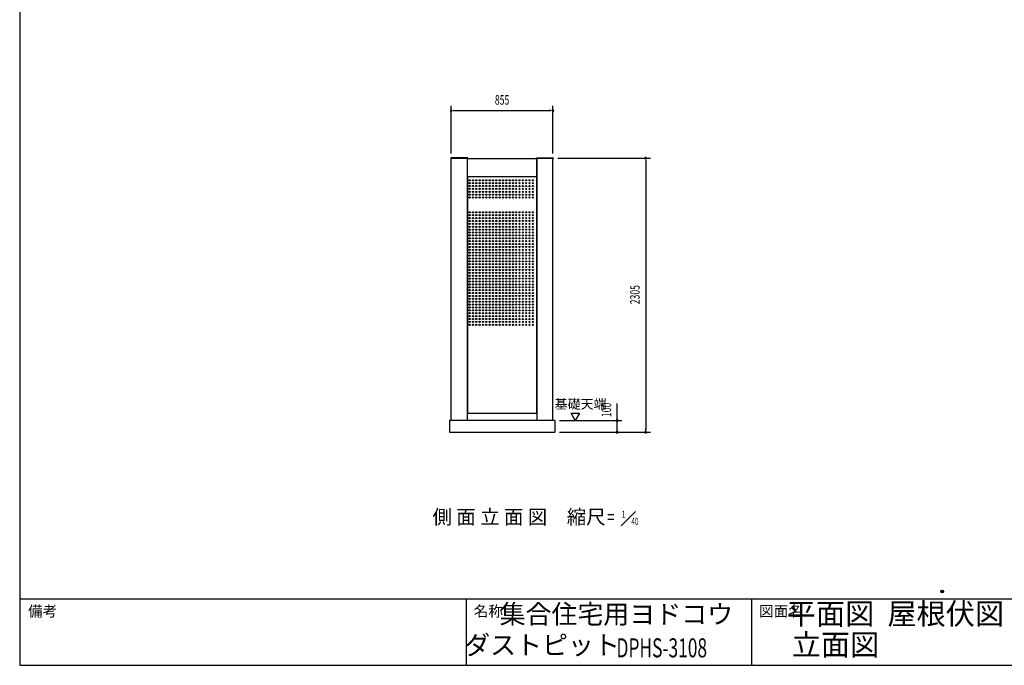
# Model space of a CAD drawing. Extents: x 740 to 16368, y 155 to 11380.
# Drawn here: x 740 to 9023, y 520 to 5950 of the extents above; entities that cross this region are included whole.
import ezdxf
from ezdxf.enums import TextEntityAlignment as Align

# ---------------------------------------------------------------- set-up
doc = ezdxf.new("R2010")
doc.units = 0
doc.header["$LTSCALE"] = 40
doc.header["$MEASUREMENT"] = 0
doc.layers.get('0').update_dxf_attribs({"linetype": 'CONTINUOUS'})
for name, color, linetype in [('C1', 2, 'CONTINUOUS'), ('DH-008H', 6, 'CONTINUOUS'), ('DP-001H', 3, 'CONTINUOUS'), ('DP-002H', 3, 'CONTINUOUS'), ('DP-019H', 4, 'CONTINUOUS'), ('DP-046H', 3, 'CONTINUOUS'), ('HIKIDASHI', 6, 'CONTINUOUS'), ('KISO', 4, 'CONTINUOUS'), ('NAME', 4, 'CONTINUOUS'), ('SHITUMEI', 7, 'CONTINUOUS'), ('SUNPOU', 4, 'CONTINUOUS'), ('U1', 3, 'CONTINUOUS'), ('U2', 4, 'CONTINUOUS'), ('WAKUMOJI-01', 4, 'CONTINUOUS'), ('WAKUSEN-02', 4, 'CONTINUOUS'), ('WAKUSEN-03', 4, 'CONTINUOUS')]:
    doc.layers.add(name, color=color, linetype=linetype)
doc.styles.add('00', font='ROMANS', dxfattribs={"width": 0.666667, "bigfont": 'BIGFONT'})
doc.styles.add('01', font='ROMANS', dxfattribs={"height": 3, "bigfont": 'BIGFONT'})
doc.styles.get("Standard").update_dxf_attribs({"font": 'ROMANS', "height": 3, "bigfont": 'EXTFONT'})
doc.styles.add('WAKUMOJI', font='SIMPLEX', dxfattribs={"height": 3, "bigfont": 'BIGFONT'})

msp = doc.modelspace()

# ---------------------------------------------------------------- linework, layer by layer
at = {"color": 0, "linetype": 'ByBlock'}
msp.add_circle((8500, 1140), 11.7, dxfattribs=at)
for start, end in [(0, 180), (180, 0)]:
    msp.add_arc((8500, 1140), 5.83, start, end, dxfattribs=at)
at = {"layer": 'C1'}
for centre in [(4525.2, 4599.5), (4525.2, 4575.3), (4525.2, 4551), (4553.2, 4599.5), (4553.2, 4575.3), (4553.2, 4551), (4581.2, 4599.5), (4581.2, 4575.3), (4581.2, 4551), (4609.2, 4599.5), (4609.2, 4575.3), (4609.2, 4551), (4637.2, 4599.5), (4637.2, 4575.3), (4637.2, 4551), (4665.2, 4599.5), (4665.2, 4575.3), (4665.2, 4551), (4693.2, 4599.5), (4693.2, 4575.3), (4693.2, 4551), (4721.2, 4599.5), (4721.2, 4575.3), (4721.2, 4551), (4749.2, 4599.5), (4749.2, 4575.3), (4749.2, 4551), (4777.2, 4599.5), (4777.2, 4575.3), (4777.2, 4551), (4805.2, 4599.5), (4805.2, 4575.3), (4805.2, 4551), (4833.2, 4599.5), (4833.2, 4575.3), (4833.2, 4551), (4861.2, 4599.5), (4861.2, 4575.3), (4861.2, 4551), (4889.2, 4599.5), (4889.2, 4575.3), (4889.2, 4551), (4917.2, 4599.5), (4917.2, 4575.3), (4917.2, 4551), (4945.2, 4599.5), (4945.2, 4575.3), (4945.2, 4551), (4973.2, 4599.5), (4973.2, 4575.3), (4973.2, 4551), (5001.2, 4599.5), (5001.2, 4575.3), (5001.2, 4551), (5029.2, 4599.5), (5029.2, 4575.3), (5029.2, 4551), (5057.2, 4599.5), (5057.2, 4575.3), (5057.2, 4551), (4525.2, 4526.8), (4525.2, 4502.5), (4525.2, 4478.3), (4553.2, 4526.8), (4553.2, 4502.5), (4553.2, 4478.3), (4581.2, 4526.8), (4581.2, 4502.5), (4581.2, 4478.3), (4609.2, 4526.8), (4609.2, 4502.5), (4609.2, 4478.3), (4637.2, 4526.8), (4637.2, 4502.5), (4637.2, 4478.3), (4665.2, 4526.8), (4665.2, 4502.5), (4665.2, 4478.3), (4693.2, 4526.8), (4693.2, 4502.5), (4693.2, 4478.3), (4721.2, 4526.8), (4721.2, 4502.5), (4721.2, 4478.3), (4749.2, 4526.8), (4749.2, 4502.5), (4749.2, 4478.3), (4777.2, 4526.8), (4777.2, 4502.5), (4777.2, 4478.3), (4805.2, 4526.8), (4805.2, 4502.5), (4805.2, 4478.3), (4833.2, 4526.8), (4833.2, 4502.5), (4833.2, 4478.3), (4861.2, 4526.8), (4861.2, 4502.5), (4861.2, 4478.3), (4889.2, 4526.8), (4889.2, 4502.5), (4889.2, 4478.3), (4917.2, 4526.8), (4917.2, 4502.5), (4917.2, 4478.3), (4945.2, 4526.8), (4945.2, 4502.5), (4945.2, 4478.3), (4973.2, 4526.8), (4973.2, 4502.5), (4973.2, 4478.3), (5001.2, 4526.8), (5001.2, 4502.5), (5001.2, 4478.3), (5029.2, 4526.8), (5029.2, 4502.5), (5029.2, 4478.3), (5057.2, 4526.8), (5057.2, 4502.5), (5057.2, 4478.3), (4525.2, 4454), (4553.2, 4454), (4581.2, 4454), (4609.2, 4454), (4637.2, 4454), (4665.2, 4454), (4693.2, 4454), (4721.2, 4454), (4749.2, 4454), (4777.2, 4454), (4805.2, 4454), (4833.2, 4454), (4861.2, 4454), (4889.2, 4454), (4917.2, 4454), (4945.2, 4454), (4973.2, 4454), (5001.2, 4454), (5029.2, 4454), (5057.2, 4454), (4525.2, 4329.8), (4525.2, 4305.5), (4553.2, 4329.8), (4553.2, 4305.5), (4581.2, 4329.8), (4581.2, 4305.5), (4609.2, 4329.8), (4609.2, 4305.5), (4637.2, 4329.8), (4637.2, 4305.5), (4665.2, 4329.8), (4665.2, 4305.5), (4693.2, 4329.8), (4693.2, 4305.5), (4721.2, 4329.8), (4721.2, 4305.5), (4749.2, 4329.8), (4749.2, 4305.5), (4777.2, 4329.8), (4777.2, 4305.5), (4805.2, 4329.8), (4805.2, 4305.5), (4833.2, 4329.8), (4833.2, 4305.5), (4861.2, 4329.8), (4861.2, 4305.5), (4889.2, 4329.8), (4889.2, 4305.5), (4917.2, 4329.8), (4917.2, 4305.5), (4945.2, 4329.8), (4945.2, 4305.5), (4973.2, 4329.8), (4973.2, 4305.5), (5001.2, 4329.8), (5001.2, 4305.5), (5029.2, 4329.8), (5029.2, 4305.5), (5057.2, 4329.8), (5057.2, 4305.5), (4525.2, 4281.3), (4525.2, 4257), (4525.2, 4232.8), (4553.2, 4281.3), (4553.2, 4257), (4553.2, 4232.8), (4581.2, 4281.3), (4581.2, 4257), (4581.2, 4232.8), (4609.2, 4281.3), (4609.2, 4257), (4609.2, 4232.8), (4637.2, 4281.3), (4637.2, 4257), (4637.2, 4232.8), (4665.2, 4281.3), (4665.2, 4257), (4665.2, 4232.8), (4693.2, 4281.3), (4693.2, 4257), (4693.2, 4232.8), (4721.2, 4281.3), (4721.2, 4257), (4721.2, 4232.8), (4749.2, 4281.3), (4749.2, 4257), (4749.2, 4232.8), (4777.2, 4281.3), (4777.2, 4257), (4777.2, 4232.8), (4805.2, 4281.3), (4805.2, 4257), (4805.2, 4232.8), (4833.2, 4281.3), (4833.2, 4257), (4833.2, 4232.8), (4861.2, 4281.3), (4861.2, 4257), (4861.2, 4232.8), (4889.2, 4281.3), (4889.2, 4257), (4889.2, 4232.8), (4917.2, 4281.3), (4917.2, 4257), (4917.2, 4232.8), (4945.2, 4281.3), (4945.2, 4257), (4945.2, 4232.8), (4973.2, 4281.3), (4973.2, 4257), (4973.2, 4232.8), (5001.2, 4281.3), (5001.2, 4257), (5001.2, 4232.8), (5029.2, 4281.3), (5029.2, 4257), (5029.2, 4232.8), (5057.2, 4281.3), (5057.2, 4257), (5057.2, 4232.8), (4525.2, 4208.5), (4525.2, 4184.3), (4525.2, 4160.1), (4553.2, 4208.5), (4553.2, 4184.3), (4553.2, 4160.1), (4581.2, 4208.5), (4581.2, 4184.3), (4581.2, 4160.1), (4609.2, 4208.5), (4609.2, 4184.3), (4609.2, 4160.1), (4637.2, 4208.5), (4637.2, 4184.3), (4637.2, 4160.1), (4665.2, 4208.5), (4665.2, 4184.3), (4665.2, 4160.1), (4693.2, 4208.5), (4693.2, 4184.3), (4693.2, 4160.1), (4721.2, 4208.5), (4721.2, 4184.3), (4721.2, 4160.1), (4749.2, 4208.5), (4749.2, 4184.3), (4749.2, 4160.1), (4777.2, 4208.5), (4777.2, 4184.3), (4777.2, 4160.1), (4805.2, 4208.5), (4805.2, 4184.3), (4805.2, 4160.1), (4833.2, 4208.5), (4833.2, 4184.3), (4833.2, 4160.1), (4861.2, 4208.5), (4861.2, 4184.3), (4861.2, 4160.1), (4889.2, 4208.5), (4889.2, 4184.3), (4889.2, 4160.1), (4917.2, 4208.5), (4917.2, 4184.3), (4917.2, 4160.1), (4945.2, 4208.5), (4945.2, 4184.3), (4945.2, 4160.1), (4973.2, 4208.5), (4973.2, 4184.3), (4973.2, 4160.1), (5001.2, 4208.5), (5001.2, 4184.3), (5001.2, 4160.1), (5029.2, 4208.5), (5029.2, 4184.3), (5029.2, 4160.1), (5057.2, 4208.5), (5057.2, 4184.3), (5057.2, 4160.1), (4525.2, 4135.8), (4525.2, 4111.6), (4525.2, 4087.3), (4525.2, 4063.1), (4553.2, 4135.8), (4553.2, 4111.6), (4553.2, 4087.3), (4553.2, 4063.1), (4581.2, 4135.8), (4581.2, 4111.6), (4581.2, 4087.3), (4581.2, 4063.1), (4609.2, 4135.8), (4609.2, 4111.6), (4609.2, 4087.3), (4609.2, 4063.1), (4637.2, 4135.8), (4637.2, 4111.6), (4637.2, 4087.3), (4637.2, 4063.1), (4665.2, 4135.8), (4665.2, 4111.6), (4665.2, 4087.3), (4665.2, 4063.1), (4693.2, 4135.8), (4693.2, 4111.6), (4693.2, 4087.3), (4693.2, 4063.1), (4721.2, 4135.8), (4721.2, 4111.6), (4721.2, 4087.3), (4721.2, 4063.1), (4749.2, 4135.8), (4749.2, 4111.6), (4749.2, 4087.3), (4749.2, 4063.1), (4777.2, 4135.8), (4777.2, 4111.6), (4777.2, 4087.3), (4777.2, 4063.1), (4805.2, 4135.8), (4805.2, 4111.6), (4805.2, 4087.3), (4805.2, 4063.1), (4833.2, 4135.8), (4833.2, 4111.6), (4833.2, 4087.3), (4833.2, 4063.1), (4861.2, 4135.8), (4861.2, 4111.6), (4861.2, 4087.3), (4861.2, 4063.1), (4889.2, 4135.8), (4889.2, 4111.6), (4889.2, 4087.3), (4889.2, 4063.1), (4917.2, 4135.8), (4917.2, 4111.6), (4917.2, 4087.3), (4917.2, 4063.1), (4945.2, 4135.8), (4945.2, 4111.6), (4945.2, 4087.3), (4945.2, 4063.1), (4973.2, 4135.8), (4973.2, 4111.6), (4973.2, 4087.3), (4973.2, 4063.1), (5001.2, 4135.8), (5001.2, 4111.6), (5001.2, 4087.3), (5001.2, 4063.1), (5029.2, 4135.8), (5029.2, 4111.6), (5029.2, 4087.3), (5029.2, 4063.1), (5057.2, 4135.8), (5057.2, 4111.6), (5057.2, 4087.3), (5057.2, 4063.1), (4525.2, 4038.8), (4525.2, 4014.6), (4525.2, 3990.3), (4553.2, 4038.8), (4553.2, 4014.6), (4553.2, 3990.3), (4581.2, 4038.8), (4581.2, 4014.6), (4581.2, 3990.3), (4609.2, 4038.8), (4609.2, 4014.6), (4609.2, 3990.3), (4637.2, 4038.8), (4637.2, 4014.6), (4637.2, 3990.3), (4665.2, 4038.8), (4665.2, 4014.6), (4665.2, 3990.3), (4693.2, 4038.8), (4693.2, 4014.6), (4693.2, 3990.3), (4721.2, 4038.8), (4721.2, 4014.6), (4721.2, 3990.3), (4749.2, 4038.8), (4749.2, 4014.6), (4749.2, 3990.3), (4777.2, 4038.8), (4777.2, 4014.6), (4777.2, 3990.3), (4805.2, 4038.8), (4805.2, 4014.6), (4805.2, 3990.3), (4833.2, 4038.8), (4833.2, 4014.6), (4833.2, 3990.3), (4861.2, 4038.8), (4861.2, 4014.6), (4861.2, 3990.3), (4889.2, 4038.8), (4889.2, 4014.6), (4889.2, 3990.3), (4917.2, 4038.8), (4917.2, 4014.6), (4917.2, 3990.3), (4945.2, 4038.8), (4945.2, 4014.6), (4945.2, 3990.3), (4973.2, 4038.8), (4973.2, 4014.6), (4973.2, 3990.3), (5001.2, 4038.8), (5001.2, 4014.6), (5001.2, 3990.3), (5029.2, 4038.8), (5029.2, 4014.6), (5029.2, 3990.3), (5057.2, 4038.8), (5057.2, 4014.6), (5057.2, 3990.3), (4525.2, 3966.1), (4525.2, 3941.8), (4525.2, 3917.6), (4525.2, 3893.3), (4553.2, 3966.1), (4553.2, 3941.8), (4553.2, 3917.6), (4553.2, 3893.3), (4581.2, 3966.1), (4581.2, 3941.8), (4581.2, 3917.6), (4581.2, 3893.3), (4609.2, 3966.1), (4609.2, 3941.8), (4609.2, 3917.6), (4609.2, 3893.3), (4637.2, 3966.1), (4637.2, 3941.8), (4637.2, 3917.6), (4637.2, 3893.3), (4665.2, 3966.1), (4665.2, 3941.8), (4665.2, 3917.6), (4665.2, 3893.3), (4693.2, 3966.1), (4693.2, 3941.8), (4693.2, 3917.6), (4693.2, 3893.3), (4721.2, 3966.1), (4721.2, 3941.8), (4721.2, 3917.6), (4721.2, 3893.3), (4749.2, 3966.1), (4749.2, 3941.8), (4749.2, 3917.6), (4749.2, 3893.3), (4777.2, 3966.1), (4777.2, 3941.8), (4777.2, 3917.6), (4777.2, 3893.3), (4805.2, 3966.1), (4805.2, 3941.8), (4805.2, 3917.6), (4805.2, 3893.3), (4833.2, 3966.1), (4833.2, 3941.8), (4833.2, 3917.6), (4833.2, 3893.3), (4861.2, 3966.1), (4861.2, 3941.8), (4861.2, 3917.6), (4861.2, 3893.3), (4889.2, 3966.1), (4889.2, 3941.8), (4889.2, 3917.6), (4889.2, 3893.3), (4917.2, 3966.1), (4917.2, 3941.8), (4917.2, 3917.6), (4917.2, 3893.3), (4945.2, 3966.1), (4945.2, 3941.8), (4945.2, 3917.6), (4945.2, 3893.3), (4973.2, 3966.1), (4973.2, 3941.8), (4973.2, 3917.6), (4973.2, 3893.3), (5001.2, 3966.1), (5001.2, 3941.8), (5001.2, 3917.6), (5001.2, 3893.3), (5029.2, 3966.1), (5029.2, 3941.8), (5029.2, 3917.6), (5029.2, 3893.3), (5057.2, 3966.1), (5057.2, 3941.8), (5057.2, 3917.6), (5057.2, 3893.3), (4525.2, 3869.1), (4525.2, 3844.8), (4525.2, 3820.6), (4553.2, 3869.1), (4553.2, 3844.8), (4553.2, 3820.6), (4581.2, 3869.1), (4581.2, 3844.8), (4581.2, 3820.6), (4609.2, 3869.1), (4609.2, 3844.8), (4609.2, 3820.6), (4637.2, 3869.1), (4637.2, 3844.8), (4637.2, 3820.6), (4665.2, 3869.1), (4665.2, 3844.8), (4665.2, 3820.6), (4693.2, 3869.1), (4693.2, 3844.8), (4693.2, 3820.6), (4721.2, 3869.1), (4721.2, 3844.8), (4721.2, 3820.6), (4749.2, 3869.1), (4749.2, 3844.8), (4749.2, 3820.6), (4777.2, 3869.1), (4777.2, 3844.8), (4777.2, 3820.6), (4805.2, 3869.1), (4805.2, 3844.8), (4805.2, 3820.6), (4833.2, 3869.1), (4833.2, 3844.8), (4833.2, 3820.6), (4861.2, 3869.1), (4861.2, 3844.8), (4861.2, 3820.6), (4889.2, 3869.1), (4889.2, 3844.8), (4889.2, 3820.6), (4917.2, 3869.1), (4917.2, 3844.8), (4917.2, 3820.6), (4945.2, 3869.1), (4945.2, 3844.8), (4945.2, 3820.6), (4973.2, 3869.1), (4973.2, 3844.8), (4973.2, 3820.6), (5001.2, 3869.1), (5001.2, 3844.8), (5001.2, 3820.6), (5029.2, 3869.1), (5029.2, 3844.8), (5029.2, 3820.6), (5057.2, 3869.1), (5057.2, 3844.8), (5057.2, 3820.6), (4525.2, 3796.3), (4525.2, 3772.1), (4525.2, 3747.8), (4525.2, 3723.6), (4553.2, 3796.3), (4553.2, 3772.1), (4553.2, 3747.8), (4553.2, 3723.6), (4581.2, 3796.3), (4581.2, 3772.1), (4581.2, 3747.8), (4581.2, 3723.6), (4609.2, 3796.3), (4609.2, 3772.1), (4609.2, 3747.8), (4609.2, 3723.6), (4637.2, 3796.3), (4637.2, 3772.1), (4637.2, 3747.8), (4637.2, 3723.6), (4665.2, 3796.3), (4665.2, 3772.1), (4665.2, 3747.8), (4665.2, 3723.6), (4693.2, 3796.3), (4693.2, 3772.1), (4693.2, 3747.8), (4693.2, 3723.6), (4721.2, 3796.3), (4721.2, 3772.1), (4721.2, 3747.8), (4721.2, 3723.6), (4749.2, 3796.3), (4749.2, 3772.1), (4749.2, 3747.8), (4749.2, 3723.6), (4777.2, 3796.3), (4777.2, 3772.1), (4777.2, 3747.8), (4777.2, 3723.6), (4805.2, 3796.3), (4805.2, 3772.1), (4805.2, 3747.8), (4805.2, 3723.6), (4833.2, 3796.3), (4833.2, 3772.1), (4833.2, 3747.8), (4833.2, 3723.6), (4861.2, 3796.3), (4861.2, 3772.1), (4861.2, 3747.8), (4861.2, 3723.6), (4889.2, 3796.3), (4889.2, 3772.1), (4889.2, 3747.8), (4889.2, 3723.6), (4917.2, 3796.3), (4917.2, 3772.1), (4917.2, 3747.8), (4917.2, 3723.6), (4945.2, 3796.3), (4945.2, 3772.1), (4945.2, 3747.8), (4945.2, 3723.6), (4973.2, 3796.3), (4973.2, 3772.1), (4973.2, 3747.8), (4973.2, 3723.6), (5001.2, 3796.3), (5001.2, 3772.1), (5001.2, 3747.8), (5001.2, 3723.6), (5029.2, 3796.3), (5029.2, 3772.1), (5029.2, 3747.8), (5029.2, 3723.6), (5057.2, 3796.3), (5057.2, 3772.1), (5057.2, 3747.8), (5057.2, 3723.6), (4525.2, 3699.3), (4525.2, 3675.1), (4525.2, 3650.8), (4553.2, 3699.3), (4553.2, 3675.1), (4553.2, 3650.8), (4581.2, 3699.3), (4581.2, 3675.1), (4581.2, 3650.8), (4609.2, 3699.3), (4609.2, 3675.1), (4609.2, 3650.8), (4637.2, 3699.3), (4637.2, 3675.1), (4637.2, 3650.8), (4665.2, 3699.3), (4665.2, 3675.1), (4665.2, 3650.8), (4693.2, 3699.3), (4693.2, 3675.1), (4693.2, 3650.8), (4721.2, 3699.3), (4721.2, 3675.1), (4721.2, 3650.8), (4749.2, 3699.3), (4749.2, 3675.1), (4749.2, 3650.8), (4777.2, 3699.3), (4777.2, 3675.1), (4777.2, 3650.8), (4805.2, 3699.3), (4805.2, 3675.1), (4805.2, 3650.8), (4833.2, 3699.3), (4833.2, 3675.1), (4833.2, 3650.8), (4861.2, 3699.3), (4861.2, 3675.1), (4861.2, 3650.8), (4889.2, 3699.3), (4889.2, 3675.1), (4889.2, 3650.8), (4917.2, 3699.3), (4917.2, 3675.1), (4917.2, 3650.8), (4945.2, 3699.3), (4945.2, 3675.1), (4945.2, 3650.8), (4973.2, 3699.3), (4973.2, 3675.1), (4973.2, 3650.8), (5001.2, 3699.3), (5001.2, 3675.1), (5001.2, 3650.8), (5029.2, 3699.3), (5029.2, 3675.1), (5029.2, 3650.8), (5057.2, 3699.3), (5057.2, 3675.1), (5057.2, 3650.8), (4525.2, 3626.6), (4525.2, 3602.3), (4525.2, 3578.1), (4553.2, 3626.6), (4553.2, 3602.3), (4553.2, 3578.1), (4581.2, 3626.6), (4581.2, 3602.3), (4581.2, 3578.1), (4609.2, 3626.6), (4609.2, 3602.3), (4609.2, 3578.1), (4637.2, 3626.6), (4637.2, 3602.3), (4637.2, 3578.1), (4665.2, 3626.6), (4665.2, 3602.3), (4665.2, 3578.1), (4693.2, 3626.6), (4693.2, 3602.3), (4693.2, 3578.1), (4721.2, 3626.6), (4721.2, 3602.3), (4721.2, 3578.1), (4749.2, 3626.6), (4749.2, 3602.3), (4749.2, 3578.1), (4777.2, 3626.6), (4777.2, 3602.3), (4777.2, 3578.1), (4805.2, 3626.6), (4805.2, 3602.3), (4805.2, 3578.1), (4833.2, 3626.6), (4833.2, 3602.3), (4833.2, 3578.1), (4861.2, 3626.6), (4861.2, 3602.3), (4861.2, 3578.1), (4889.2, 3626.6), (4889.2, 3602.3), (4889.2, 3578.1), (4917.2, 3626.6), (4917.2, 3602.3), (4917.2, 3578.1), (4945.2, 3626.6), (4945.2, 3602.3), (4945.2, 3578.1), (4973.2, 3626.6), (4973.2, 3602.3), (4973.2, 3578.1), (5001.2, 3626.6), (5001.2, 3602.3), (5001.2, 3578.1), (5029.2, 3626.6), (5029.2, 3602.3), (5029.2, 3578.1), (5057.2, 3626.6), (5057.2, 3602.3), (5057.2, 3578.1), (4525.2, 3553.9), (4525.2, 3529.6), (4525.2, 3505.4), (4525.2, 3481.1), (4553.2, 3553.9), (4553.2, 3529.6), (4553.2, 3505.4), (4553.2, 3481.1), (4581.2, 3553.9), (4581.2, 3529.6), (4581.2, 3505.4), (4581.2, 3481.1), (4609.2, 3553.9), (4609.2, 3529.6), (4609.2, 3505.4), (4609.2, 3481.1), (4637.2, 3553.9), (4637.2, 3529.6), (4637.2, 3505.4), (4637.2, 3481.1), (4665.2, 3553.9), (4665.2, 3529.6), (4665.2, 3505.4), (4665.2, 3481.1), (4693.2, 3553.9), (4693.2, 3529.6), (4693.2, 3505.4), (4693.2, 3481.1), (4721.2, 3553.9), (4721.2, 3529.6), (4721.2, 3505.4), (4721.2, 3481.1), (4749.2, 3553.9), (4749.2, 3529.6), (4749.2, 3505.4), (4749.2, 3481.1), (4777.2, 3553.9), (4777.2, 3529.6), (4777.2, 3505.4), (4777.2, 3481.1), (4805.2, 3553.9), (4805.2, 3529.6), (4805.2, 3505.4), (4805.2, 3481.1), (4833.2, 3553.9), (4833.2, 3529.6), (4833.2, 3505.4), (4833.2, 3481.1), (4861.2, 3553.9), (4861.2, 3529.6), (4861.2, 3505.4), (4861.2, 3481.1), (4889.2, 3553.9), (4889.2, 3529.6), (4889.2, 3505.4), (4889.2, 3481.1), (4917.2, 3553.9), (4917.2, 3529.6), (4917.2, 3505.4), (4917.2, 3481.1), (4945.2, 3553.9), (4945.2, 3529.6), (4945.2, 3505.4), (4945.2, 3481.1), (4973.2, 3553.9), (4973.2, 3529.6), (4973.2, 3505.4), (4973.2, 3481.1), (5001.2, 3553.9), (5001.2, 3529.6), (5001.2, 3505.4), (5001.2, 3481.1), (5029.2, 3553.9), (5029.2, 3529.6), (5029.2, 3505.4), (5029.2, 3481.1), (5057.2, 3553.9), (5057.2, 3529.6), (5057.2, 3505.4), (5057.2, 3481.1), (4525.2, 3456.9), (4525.2, 3432.6), (4525.2, 3408.4), (4553.2, 3456.9), (4553.2, 3432.6), (4553.2, 3408.4), (4581.2, 3456.9), (4581.2, 3432.6), (4581.2, 3408.4), (4609.2, 3456.9), (4609.2, 3432.6), (4609.2, 3408.4), (4637.2, 3456.9), (4637.2, 3432.6), (4637.2, 3408.4), (4665.2, 3456.9), (4665.2, 3432.6), (4665.2, 3408.4), (4693.2, 3456.9), (4693.2, 3432.6), (4693.2, 3408.4), (4721.2, 3456.9), (4721.2, 3432.6), (4721.2, 3408.4), (4749.2, 3456.9), (4749.2, 3432.6), (4749.2, 3408.4), (4777.2, 3456.9), (4777.2, 3432.6), (4777.2, 3408.4), (4805.2, 3456.9), (4805.2, 3432.6), (4805.2, 3408.4), (4833.2, 3456.9), (4833.2, 3432.6), (4833.2, 3408.4), (4861.2, 3456.9), (4861.2, 3432.6), (4861.2, 3408.4), (4889.2, 3456.9), (4889.2, 3432.6), (4889.2, 3408.4), (4917.2, 3456.9), (4917.2, 3432.6), (4917.2, 3408.4), (4945.2, 3456.9), (4945.2, 3432.6), (4945.2, 3408.4), (4973.2, 3456.9), (4973.2, 3432.6), (4973.2, 3408.4), (5001.2, 3456.9), (5001.2, 3432.6), (5001.2, 3408.4), (5029.2, 3456.9), (5029.2, 3432.6), (5029.2, 3408.4), (5057.2, 3456.9), (5057.2, 3432.6), (5057.2, 3408.4), (4525.2, 3384.1), (4553.2, 3384.1), (4581.2, 3384.1), (4609.2, 3384.1), (4637.2, 3384.1), (4665.2, 3384.1), (4693.2, 3384.1), (4721.2, 3384.1), (4749.2, 3384.1), (4777.2, 3384.1), (4805.2, 3384.1), (4833.2, 3384.1), (4861.2, 3384.1), (4889.2, 3384.1), (4917.2, 3384.1), (4945.2, 3384.1), (4973.2, 3384.1), (5001.2, 3384.1), (5029.2, 3384.1), (5057.2, 3384.1)]:
    msp.add_circle(centre, 5, dxfattribs=at)
at = {"layer": 'DH-008H'}
msp.add_line((4505.7, 2639.8), (5090.7, 2639.8), dxfattribs=at)
at = {"layer": 'DP-001H'}
for p, q in [((4370.7, 4784.8), (4505.7, 4784.8)), ((4370.7, 2579.8), (4370.7, 4784.8)), ((4505.7, 4784.8), (4505.7, 2579.8)), ((4505.7, 2579.8), (4370.7, 2579.8))]:
    msp.add_line(p, q, dxfattribs=at)
at = {"layer": 'DP-002H'}
for p, q in [((5225.7, 4784.8), (5090.7, 4784.8)), ((5090.7, 4784.8), (5090.7, 2579.8)), ((5225.7, 2579.8), (5225.7, 4784.8))]:
    msp.add_line(p, q, dxfattribs=at)
at = {"layer": 'DP-019H'}
msp.add_line((5090.7, 2639.8), (5090.7, 4627.8), dxfattribs=at)
at = {"layer": 'DP-046H'}
for p, q in [((5090.2, 4627.8), (4506.2, 4627.8)), ((4506.2, 4627.8), (4506.2, 2639.8)), ((5090.2, 2639.8), (5090.2, 4627.8)), ((4506.2, 2639.8), (5090.2, 2639.8))]:
    msp.add_line(p, q, dxfattribs=at)
at = {"layer": 'HIKIDASHI'}
msp.add_line((5920.9, 1812.6), (5800.9, 1692.6), dxfattribs=at)
at = {"layer": 'KISO'}
for p, q in [((4355.7, 2579.8), (4355.7, 2479.8)), ((5240.7, 2579.8), (4355.7, 2579.8)), ((5240.7, 2579.8), (5240.7, 2479.8)), ((4355.7, 2479.8), (5240.7, 2479.8))]:
    msp.add_line(p, q, dxfattribs=at)
at = {"layer": 'SUNPOU'}
for p, q in [((4370.7, 4824.9), (4370.7, 5224.9)), ((5225.7, 4824.9), (5225.7, 5224.9)), ((4385.7, 5184.9), (4400.7, 5184.9)), ((4390.7, 5184.9), (5205.7, 5184.9)), ((5210.7, 5184.9), (5195.7, 5184.9)), ((5265.7, 4784.8), (6046.1, 4784.8)), ((6006.1, 4769.8), (6006.1, 4754.8)), ((6006.1, 4764.8), (6006.1, 2499.8)), ((5766.1, 2479.8), (5766.1, 2722.3)), ((5280.2, 2579.8), (5806.1, 2579.8)), ((5413.4, 2579.8), (5377.9, 2641.2)), ((5377.9, 2641.2), (5448.8, 2641.2)), ((5448.8, 2641.2), (5413.4, 2579.8)), ((5766.1, 2599.8), (5766.1, 2619.8)), ((5766.1, 2594.8), (5766.1, 2609.8)), ((5766.1, 2499.8), (5766.1, 2529.8)), ((5766.1, 2494.8), (5766.1, 2509.8)), ((6006.1, 2494.8), (6006.1, 2509.8)), ((5280.2, 2479.8), (6046.1, 2479.8))]:
    msp.add_line(p, q, dxfattribs=at)
for centre, start, end in [((4370.7, 5184.9), 0, 180), ((4370.7, 5184.9), 180, 0), ((5225.7, 5184.9), 0, 180), ((5225.7, 5184.9), 180, 0), ((6006.1, 4784.8), 90, 270), ((6006.1, 4784.8), 270, 90), ((5766.1, 2579.8), 90, 270), ((5766.1, 2579.8), 270, 90), ((5766.1, 2479.8), 90, 270), ((5766.1, 2479.8), 270, 90), ((6006.1, 2479.8), 90, 270), ((6006.1, 2479.8), 270, 90)]:
    msp.add_arc(centre, 7.5, start, end, dxfattribs=at)
at = {"layer": 'U1'}
for p, q in [((4506.7, 4782.9), (5089.7, 4782.9)), ((5089.7, 4627.9), (5089.7, 4782.9)), ((5089.7, 4627.9), (4505.7, 4627.9))]:
    msp.add_line(p, q, dxfattribs=at)
at = {"layer": 'U2'}
for p, q in [((4367, 4788.8), (4367, 4779.8)), ((4508.8, 4788.8), (4367, 4788.8)), ((4367, 4779.8), (4370, 4779.8)), ((4370, 4785.8), (4370, 4779.8)), ((4505.8, 4785.8), (4370, 4785.8)), ((4373, 4785.8), (4373, 4784.8)), ((4375, 4784.8), (4375, 4785.8)), ((4377, 4785.8), (4377, 4784.8)), ((4385.4, 4784.8), (4385.4, 4785.8)), ((4394.4, 4784.8), (4394.4, 4785.8)), ((4406.4, 4784.8), (4406.4, 4785.8)), ((4505.8, 4779.8), (4505.8, 4785.8)), ((4508.8, 4779.8), (4505.8, 4779.8)), ((4508.8, 4779.8), (4508.8, 4788.8)), ((5087.3, 4782.9), (5087.3, 4788.8)), ((5087.3, 4788.8), (5229.1, 4788.8)), ((5089.7, 4779.8), (5090.3, 4779.8)), ((5090.3, 4785.8), (5226.1, 4785.8)), ((5090.3, 4779.8), (5090.3, 4785.8)), ((5105.7, 4785.8), (5105.7, 4784.8)), ((5114.7, 4784.8), (5114.7, 4785.8)), ((5126.7, 4784.8), (5126.7, 4785.8)), ((5189.7, 4784.8), (5189.7, 4785.8)), ((5201.7, 4784.8), (5201.7, 4785.8)), ((5210.7, 4784.8), (5210.7, 4785.8)), ((5219.1, 4785.8), (5219.1, 4784.8)), ((5221.1, 4784.8), (5221.1, 4785.8)), ((5223.1, 4785.8), (5223.1, 4784.8)), ((5226.1, 4785.8), (5226.1, 4779.8)), ((5229.1, 4779.8), (5226.1, 4779.8)), ((5229.1, 4788.8), (5229.1, 4779.8))]:
    msp.add_line(p, q, dxfattribs=at)
at = {"layer": 'WAKUSEN-02'}
for p, q in [((740, 11380), (740, 520)), ((740, 1080), (16260, 1080)), ((740, 520), (16260, 520))]:
    msp.add_line(p, q, dxfattribs=at)
at = {"layer": 'WAKUSEN-03'}
for p, q in [((4500, 520), (4500, 1080)), ((6900, 520), (6900, 1080))]:
    msp.add_line(p, q, dxfattribs=at)

# ---------------------------------------------------------------- texts
at = {"layer": 'HIKIDASHI', "style": '01'}
msp.add_text('側 面 立 面 図\u3000縮尺', height=120, dxfattribs=at).set_placement((4941.2, 1752.6), align=Align.MIDDLE)
at = {"layer": 'HIKIDASHI', "style": '00', "width": 0.666667}
for s, height, p in [('=', 120, (5713.8, 1752.6)), ('1', 60, (5819.2, 1782.6)), ('40', 60, (5915.5, 1722.6))]:
    msp.add_text(s, height=height, dxfattribs=at).set_placement(p, align=Align.MIDDLE)
at = {"layer": 'NAME', "style": '01'}
for s, height, p in [('集合住宅用ヨドコウ', 160, (5759.4, 929.8)), ('平面図  屋根伏図', 180, (8107, 929.8)), ('ダストピット', 160, (5133.9, 669.8)), ('立面図', 180, (7602.5, 669.8))]:
    msp.add_text(s, height=height, dxfattribs=at).set_placement(p, align=Align.MIDDLE)
at = {"layer": 'SHITUMEI', "width": 0.67}
msp.add_text('DPHS-3108', height=160, dxfattribs=at).set_placement((5760.4, 586.9))
at = {"layer": 'SUNPOU', "style": '00', "width": 0.666667}
msp.add_text('855', height=80, dxfattribs=at).set_placement((4798, 5264.9), align=Align.MIDDLE)
for s, p in [('2305', (5926.1, 3637.3)), ('100', (5686.1, 2667.8))]:
    msp.add_text(s, height=80, rotation=90, dxfattribs=at).set_placement(p, align=Align.MIDDLE)
at = {"layer": 'SUNPOU', "style": '01'}
msp.add_text('基礎天端', height=80, dxfattribs=at).set_placement((5239.9, 2677.9))
at = {"layer": 'WAKUMOJI-01', "style": 'WAKUMOJI'}
for s, p in [('備考', (810, 930)), ('名称', (4560, 930)), ('図面名', (6960, 930))]:
    msp.add_text(s, height=90, dxfattribs=at).set_placement(p)

doc.saveas('drawing.dxf')
